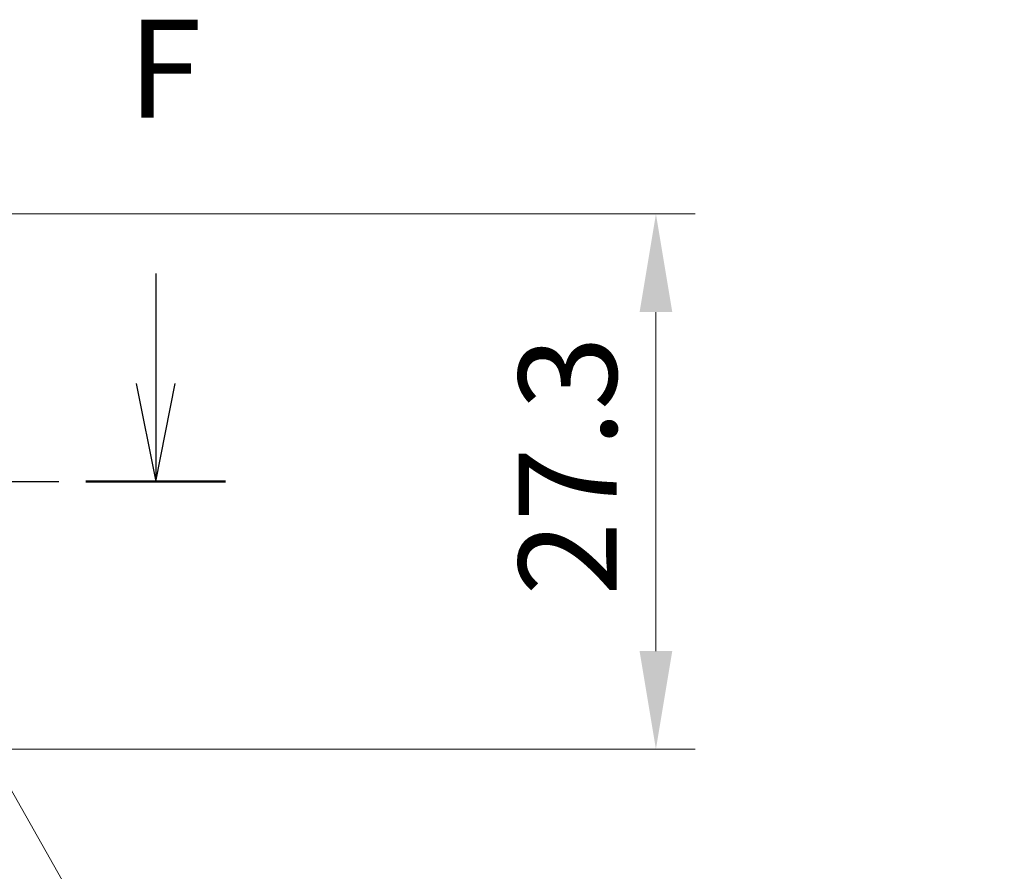
# Model space of a CAD drawing. Units: millimetres. Extents: x 0 to 2962, y 0 to 562.
# Drawn here: x 2440 to 2490, y 285 to 329 of the extents above; entities that cross this region are included whole.
import ezdxf

# ---------------------------------------------------------------- set-up
doc = ezdxf.new("R2010")
doc.units = ezdxf.units.MM
doc.header["$LTSCALE"] = 1.5
doc.linetypes.add('CHAIN', pattern=[0.3543, 0.2362, -0.0295, 0.0591, -0.0295])
doc.layers.get('Defpoints').update_dxf_attribs({"lineweight": 25})
for name, color, linetype, lineweight in [('Dimension (ISO)', 7, 'Continuous', 18), ('Section Line (ISO)', 7, 'CHAIN', 25), ('Symbol (ISO)', 7, 'Continuous', 18)]:
    doc.layers.add(name, color=color, linetype=linetype, lineweight=lineweight)
doc.styles.add('Note Text (TK)', font='txt')
doc.dimstyles.new('Default - Method 1b (TK)', dxfattribs={"dimscale": 1.5, "dimtxt": 2.5, "dimasz": 2.5, "dimexe": 1, "dimexo": 1.5, "dimgap": 1, "dimtad": 1, "dimtoh": 1, "dimrnd": 1e-08, "dimdsep": 46, "dimtxsty": 'Note Text (TK)', "dimcen": 0.09, "dimdle": 5, "dimclrd": 100, "dimclre": 100, "dimclrt": 7, "dimadec": 1, "dimazin": 1, "dimtfac": 1, "dimtmove": 0, "dimatfit": 3, "dimfxl": 1, "dimtolj": 1, "dimlwd": -1, "dimlwe": -1, "dimarcsym": 0})
doc.dimstyles.new('Default - Method 1b (TK)$7', dxfattribs={"dimscale": 1.5, "dimtxt": 2.5, "dimasz": 2.5, "dimexe": 1, "dimexo": 1.5, "dimgap": 1, "dimtad": 1, "dimtoh": 1, "dimrnd": 1e-08, "dimdsep": 46, "dimtxsty": 'Note Text (TK)', "dimcen": 0.09, "dimdle": 5, "dimclrd": 100, "dimclre": 100, "dimclrt": 7, "dimadec": 1, "dimazin": 1, "dimtfac": 1, "dimtmove": 0, "dimatfit": 3, "dimfxl": 1, "dimtolj": 1, "dimlwd": -1, "dimlwe": -1, "dimarcsym": 0})

# ---------------------------------------------------------------- blocks, each defined once
blk = doc.blocks.new('2dTransSection5')
at = {"layer": 'Section Line (ISO)', "linetype": 'Continuous'}
for p, q in [((147.5, 165.822), (147.5, 163.015)), ((147, 163.015), (147.5, 160.515)), ((147.5, 163.015), (147.5, 160.515)), ((147.5, 160.515), (148, 163.015))]:
    blk.add_line(p, q, dxfattribs=at)
at = {"layer": 'Section Line (ISO)', "linetype": 'CHAIN', "ltscale": 15.687121}
blk.add_line((79.025, 160.515), (149.279, 160.515), dxfattribs=at)
at = {"layer": 'Section Line (ISO)', "linetype": 'Continuous', "lineweight": 50}
blk.add_line((145.721, 160.515), (149.279, 160.515), dxfattribs=at)
at = {"layer": 'Section Line (ISO)', "insert": (146.789, 169.015), "char_height": 2.5, "attachment_point": 7, "style": 'Note Text (TK)'}
blk.add_mtext('F', dxfattribs=at)
blk = doc.blocks.new('*D116')
at = {"layer": 'Defpoints', "color": 0}
for p in [(2420.009, 318.679), (2420.009, 291.379), (2472.009, 291.379)]:
    blk.add_point(p, dxfattribs=at)
at = {"layer": 'Dimension (ISO)', "color": 100}
for p, q in [((2423.009, 318.679), (2474.009, 318.679)), ((2472.009, 313.679), (2472.009, 296.379)), ((2423.009, 291.379), (2474.009, 291.379))]:
    blk.add_line(p, q, dxfattribs=at)
for points in [[(2471.176, 313.679), (2472.842, 313.679), (2472.009, 318.679)], [(2471.176, 296.379), (2472.842, 296.379), (2472.009, 291.379)]]:
    blk.add_solid(points, dxfattribs=at)
at = {"layer": 'Dimension (ISO)', "color": 7, "insert": (2467.509, 299.206), "char_height": 5, "attachment_point": 4, "rotation": 90, "style": 'Note Text (TK)'}
blk.add_mtext('\\A1;27.3', dxfattribs=at)

msp = doc.modelspace()

# ---------------------------------------------------------------- block references
at = {"layer": 'Section Line (ISO)', "xscale": 2, "yscale": 2, "zscale": 2}
msp.add_blockref('2dTransSection5', (2151.5, -16), dxfattribs=at)

# ---------------------------------------------------------------- dimensions: what is measured, and where the dimension line sits
at = {"layer": 'Dimension (ISO)', "color": 100}
dim = msp.add_linear_dim(base=(2472.0091, 291.3794), p1=(2420.0091, 318.6794), p2=(2420.0091, 291.3794), angle=270, dimstyle='Default - Method 1b (TK)', override={"dimscale": 0, "dimtxt": 5, "dimasz": 5, "dimexe": 2, "dimexo": 3, "dimgap": 2, "dimtoh": 0, "dimdec": 2, "dimcen": 0.18, "dimtol": 0, "dimlim": 0, "dimtp": 0, "dimtm": 0, "dimtdec": 2, "dimtofl": 0, "dimatfit": 1}, dxfattribs=at)
dim.commit()
dim.dimension.update_dxf_attribs({"geometry": '*D116', "text_midpoint": (2472.0091, 305.0294), "dimtype": 160})

# ---------------------------------------------------------------- leaders
at = {"layer": 'Symbol (ISO)', "color": 100, "annotation_type": 0, "has_hookline": 1, "hookline_direction": 0, "text_width": 69.8295}
msp.add_leader([(2431.6619, 302.4819), (2458.9705, 254.2517), (2463.9705, 254.2517)], dimstyle='Default - Method 1b (TK)$7', override={"dimscale": 0, "dimtxt": 5, "dimasz": 5, "dimgap": 0, "dimtad": 1}, dxfattribs=at)

doc.saveas('drawing.dxf')
